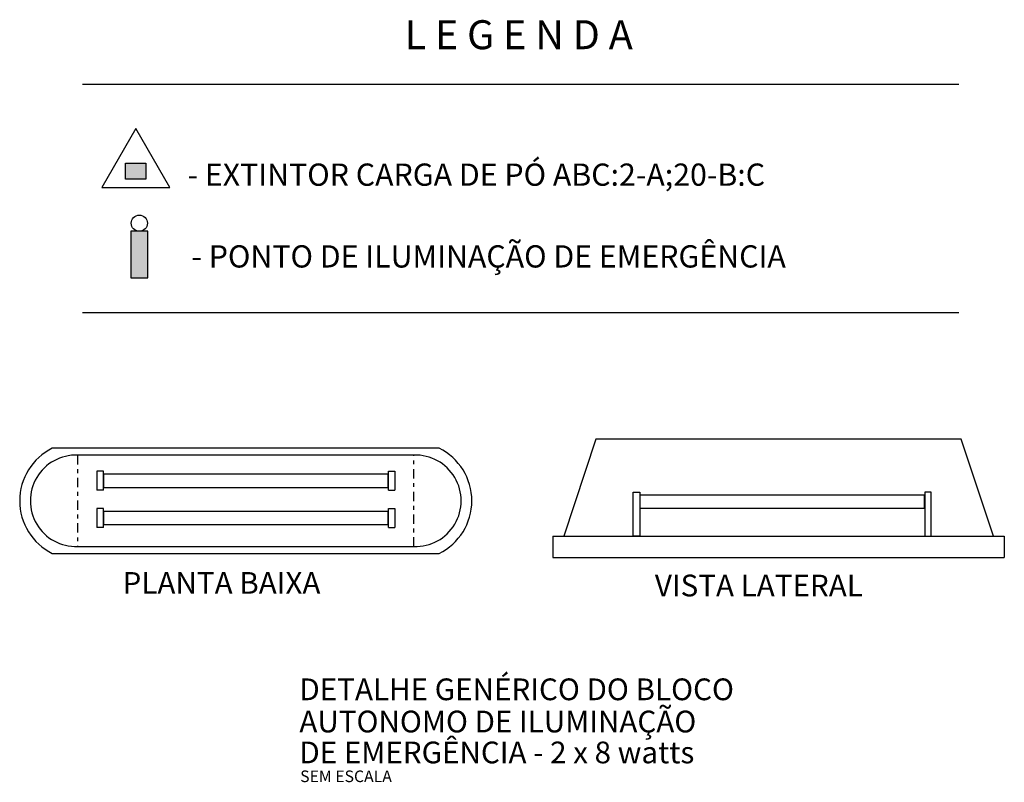
# Model space of a CAD drawing. Extents: x -43798 to -43187, y 10723 to 10973.
# Drawn here: x -43213 to -43187, y 10923 to 10943 of the extents above; entities that cross this region are included whole.
import ezdxf
from ezdxf.enums import TextEntityAlignment as Align

# ---------------------------------------------------------------- set-up
doc = ezdxf.new("R2010")
doc.units = 0
doc.linetypes.add('DASHDOT2', pattern=[0.5, 0.25, -0.125, 0, -0.125])
for name, color, linetype in [('BICO-SPRINKLER', 1, 'Continuous'), ('BL-AUTONOMO', 4, 'Continuous'), ('DET_BL-AUTO', 252, 'Continuous'), ('EXTINTORES', 1, 'Continuous'), ('LIN02', 10, 'Continuous'), ('S8', 7, 'Continuous'), ('TXT', 7, 'Continuous'), ('TXT_GERAL', 74, 'Continuous')]:
    doc.layers.add(name, color=color, linetype=linetype)
doc.styles.add('ROMANS', font='romans.shx')
doc.styles.add('S10', font='simplex.shx', dxfattribs={"height": 0.1})
doc.styles.add('TXT_Escala', font='dutch.ttf')
doc.styles.add('TXT_Título', font='timesbd.ttf')

# ---------------------------------------------------------------- blocks, each defined once
blk = doc.blocks.new('MXSR')
at = {"layer": 'EXTINTORES'}
blk.add_hatch(color=1, dxfattribs=at).paths.add_polyline_path([(22575.591, 16637.246), (22575.127, 16637.246), (22575.127, 16636.875), (22575.591, 16636.875)])
at = {"layer": 'EXTINTORES', "color": 1}
for p, q in [((22575.359, 16638.037), (22574.579, 16636.686)), ((22576.139, 16636.686), (22575.359, 16638.037)), ((22575.127, 16637.246), (22575.591, 16637.246)), ((22575.127, 16636.875), (22575.127, 16637.246)), ((22575.591, 16637.246), (22575.591, 16636.875)), ((22575.591, 16636.875), (22575.127, 16636.875)), ((22574.579, 16636.686), (22576.139, 16636.686))]:
    blk.add_line(p, q, dxfattribs=at)
blk = doc.blocks.new('cdrt')
at = {"layer": 'BICO-SPRINKLER'}
blk.add_hatch(color=256, dxfattribs=at).paths.add_polyline_path([(1950.6168, 558.1873), (1950.4481, 558.1873), (1950.4481, 557.7324), (1950.6168, 557.7324)])
for p, q in [((1950.6168, 558.1873), (1950.4481, 558.1873)), ((1950.4481, 558.1873), (1950.4481, 557.7324)), ((1950.6168, 557.7324), (1950.6168, 558.1873)), ((1950.4481, 557.7324), (1950.6168, 557.7324))]:
    blk.add_line(p, q, dxfattribs=at)
blk.add_circle((1950.5325, 558.2663), 0.079, dxfattribs=at)

msp = doc.modelspace()

# ---------------------------------------------------------------- linework, layer by layer
msp.add_line((-43187.404, 10929.423, 241.041), (-43187.404, 10928.855, 241.041))
at = {"layer": 'BL-AUTONOMO'}
for p, q in [((-43198.211, 10931.983, 241.041), (-43199.064, 10929.423, 241.041)), ((-43188.542, 10931.983, 241.041), (-43198.211, 10931.983, 241.041)), ((-43187.689, 10929.423, 241.041), (-43188.542, 10931.983, 241.041)), ((-43211.927, 10929.146, 241.041), (-43203.026, 10929.146, 241.041))]:
    msp.add_line(p, q, dxfattribs=at)
at = {"layer": 'BL-AUTONOMO', "color": 4}
msp.add_line((-43203.026, 10931.564, 241.041), (-43211.927, 10931.564, 241.041), dxfattribs=at)
at = {"layer": 'BL-AUTONOMO', "linetype": 'DASHDOT2'}
for p, q in [((-43211.927, 10931.564, 241.041), (-43211.927, 10929.146, 241.041)), ((-43203.026, 10929.146, 241.041), (-43203.026, 10931.564, 241.041))]:
    msp.add_line(p, q, dxfattribs=at)
at = {"layer": 'BL-AUTONOMO'}
for centre, start, end in [((-43211.967, 10930.355, 241.041), 88.1133, 271.8867), ((-43202.986, 10930.355, 241.041), 268.1133, 91.8867)]:
    msp.add_arc(centre, 1.21, start, end, dxfattribs=at)
at = {"layer": 'DET_BL-AUTO'}
for p, q in [((-43202.358, 10931.746, 241.041), (-43212.595, 10931.746, 241.041)), ((-43199.349, 10929.423, 241.041), (-43187.404, 10929.423, 241.041)), ((-43199.349, 10929.423, 241.041), (-43199.349, 10928.855, 241.041)), ((-43212.595, 10928.964, 241.041), (-43202.358, 10928.964, 241.041)), ((-43199.349, 10928.855, 241.041), (-43187.404, 10928.855, 241.041))]:
    msp.add_line(p, q, dxfattribs=at)
at = {"layer": 'DET_BL-AUTO', "elevation": 241.041}
for points in [[(-43211.23, 10931.07), (-43203.714, 10931.07), (-43203.714, 10930.702), (-43211.23, 10930.702)], [(-43197.037, 10930.517), (-43189.521, 10930.517), (-43189.521, 10930.148), (-43197.037, 10930.148)], [(-43211.23, 10930.085), (-43203.714, 10930.085), (-43203.714, 10929.716), (-43211.23, 10929.716)]]:
    msp.add_lwpolyline(points, close=True, dxfattribs=at)
at = {"layer": 'DET_BL-AUTO'}
for centre, start, end in [((-43211.907, 10930.355, 241.041), 116.3103, 243.6897), ((-43203.046, 10930.355, 241.041), 296.3103, 63.6897)]:
    msp.add_arc(centre, 1.552, start, end, dxfattribs=at)
at = {"layer": 'LIN02'}
for p, q in [((-43211.801, 10941.376, -1511.47), (-43188.605, 10941.376, -1511.47)), ((-43211.801, 10935.333, -1511.47), (-43188.605, 10935.333, -1511.47))]:
    msp.add_line(p, q, dxfattribs=at)
at = {"layer": 'TXT_GERAL', "lineweight": -3}
for p, q in [((-43211.414, 10931.139, 241.041), (-43211.414, 10930.634, 241.041)), ((-43211.245, 10931.139, 241.041), (-43211.414, 10931.139, 241.041)), ((-43211.245, 10930.634, 241.041), (-43211.245, 10931.139, 241.041)), ((-43203.699, 10930.634, 241.041), (-43203.699, 10931.139, 241.041)), ((-43203.699, 10931.139, 241.041), (-43203.53, 10931.139, 241.041)), ((-43203.53, 10931.139, 241.041), (-43203.53, 10930.634, 241.041)), ((-43211.245, 10930.634, 241.041), (-43211.414, 10930.634, 241.041)), ((-43203.699, 10930.634, 241.041), (-43203.53, 10930.634, 241.041)), ((-43211.414, 10930.153, 241.041), (-43211.414, 10929.648, 241.041)), ((-43211.245, 10930.153, 241.041), (-43211.414, 10930.153, 241.041)), ((-43211.245, 10929.648, 241.041), (-43211.245, 10930.153, 241.041)), ((-43203.699, 10929.648, 241.041), (-43203.699, 10930.153, 241.041)), ((-43203.699, 10930.153, 241.041), (-43203.53, 10930.153, 241.041)), ((-43203.53, 10930.153, 241.041), (-43203.53, 10929.648, 241.041)), ((-43211.245, 10929.648, 241.041), (-43211.414, 10929.648, 241.041)), ((-43203.699, 10929.648, 241.041), (-43203.53, 10929.648, 241.041))]:
    msp.add_line(p, q, dxfattribs=at)
at = {"layer": 'TXT_GERAL', "lineweight": -3, "elevation": 241.041}
for points in [[(-43197.053, 10929.423), (-43197.222, 10929.423), (-43197.222, 10930.584), (-43197.053, 10930.584)], [(-43189.504, 10929.423), (-43189.336, 10929.423), (-43189.336, 10930.584), (-43189.504, 10930.584)]]:
    msp.add_lwpolyline(points, close=True, dxfattribs=at)

# ---------------------------------------------------------------- block references
at = {"xscale": 2.711462958392076, "yscale": 2.711462958392076, "zscale": 2.711462958392076}
msp.add_blockref('cdrt', (-48499.089, 9423.981, -1511.47), dxfattribs=at)
at = {"layer": 'EXTINTORES', "xscale": 1.15739898494212, "yscale": 1.15739898494212, "zscale": 1.15739898494212}
msp.add_blockref('MXSR', (-69339.084, -8316.642, -1511.47), dxfattribs=at)

# ---------------------------------------------------------------- texts
at = {"layer": 'S8', "color": 7, "linetype": 'Continuous', "char_height": 0.588, "width": 109.25554, "attachment_point": 1, "style": 'S10'}
for s, insert in [('- EXTINTOR CARGA DE PÓ ABC:2-A;20-B:C', (-43209.016, 10939.278, -1511.47)), ('- PONTO DE ILUMINAÇÃO DE EMERGÊNCIA', (-43208.914, 10937.115, -1511.47))]:
    msp.add_mtext(s, dxfattribs=dict(at, insert=insert))
at = {"layer": 'TXT', "color": 7, "insert": (-43200.254, 10943.069), "char_height": 0.76658, "width": 13.22915, "attachment_point": 2, "style": 'ROMANS'}
msp.add_mtext('L E G E N D A   ', dxfattribs=at)
at = {"layer": 'TXT_GERAL', "color": 7, "lineweight": -3, "style": 'TXT_Escala'}
for s, height, p in [('PLANTA BAIXA', 0.57477, (-43210.736, 10928.471, 241.041)), ('VISTA LATERAL', 0.57477, (-43196.651, 10928.402, 241.041)), ('SEM ESCALA', 0.3065, (-43206.037, 10923.221, 241.041))]:
    msp.add_text(s, height=height, dxfattribs=at).set_placement(p, align=Align.TOP_LEFT)
at = {"layer": 'TXT_GERAL', "color": 7, "style": 'TXT_Título'}
for s, p in [('DETALHE GENÉRICO DO BLOCO ', (-43206.058, 10925.081, 241.041)), ('AUTONOMO DE ILUMINAÇÃO ', (-43206.058, 10924.229, 241.041)), ('DE EMERGÊNCIA - 2 x 8 watts', (-43206.058, 10923.411, 241.041))]:
    msp.add_text(s, height=0.57477, dxfattribs=at).set_placement(p)

doc.saveas('drawing.dxf')
